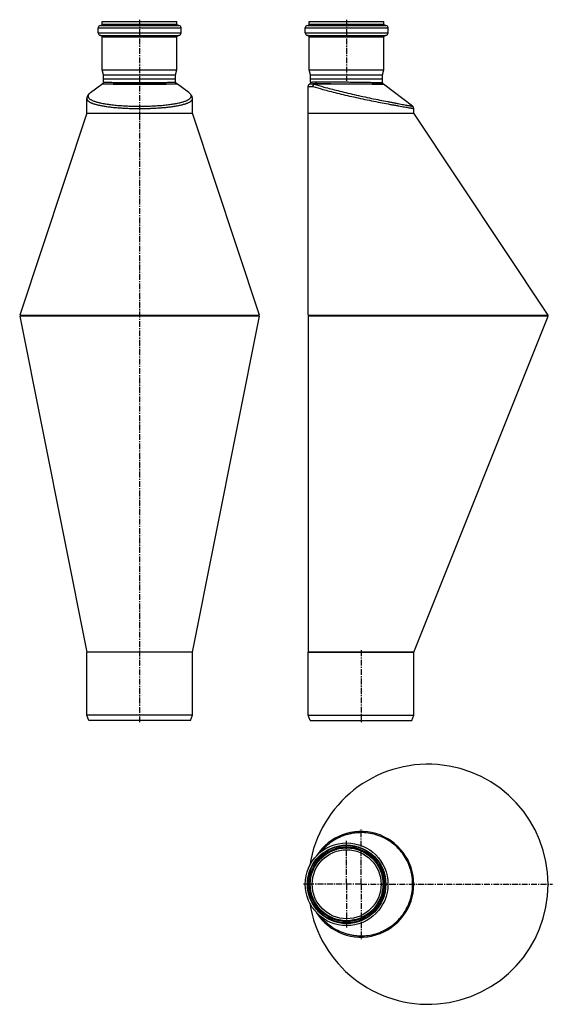
# Model space of a CAD drawing. Units: millimetres. Extents: x -206 to 349, y -492 to 533.
import ezdxf

# ---------------------------------------------------------------- set-up
doc = ezdxf.new("R2010")
doc.units = ezdxf.units.MM
doc.header["$LTSCALE"] = 16.335
doc.linetypes.add('CENTER', pattern=[0.6, 0.375, -0.075, 0.075, -0.075])
doc.layers.get('0').update_dxf_attribs({"linetype": 'CONTINUOUS'})
doc.layers.add('AXES', color=7, linetype='CONTINUOUS')

msp = doc.modelspace()

# ---------------------------------------------------------------- linework, layer by layer
at = {"color": 9, "linetype": 'Continuous'}
for p, q in [((-41.3, 465.5), (-120.4, 465.5)), ((94.8, 463.1), (99.6, 463.1)), ((173.1, 465.5), (100.9, 465.5)), ((-80.9, 225.1), (-80.9, 224.6)), ((-80.9, 224.1), (-80.9, 224.3)), ((108.1, -333.6), (108.1, -333.6)), ((108.1, -401.3), (108.1, -401.4))]:
    msp.add_line(p, q, dxfattribs=at)
at = {"color": 7, "linetype": 'Continuous'}
for p, q in [((-119.7, 465.9), (-119.7, 465.9)), ((-132.1, 456.7), (-132.1, 456.7)), ((-29.7, 456.7), (-29.7, 456.7)), ((-135.9, 450.5), (-135.9, 450.5)), ((-25.9, 450.5), (-25.9, 450.5)), ((-135.9, 435.1), (-205.9, 225.1)), ((-135.9, 435.1), (-25.9, 435.1)), ((44.1, 225.1), (-25.9, 435.1)), ((94.8, 225.1), (94.8, 435.1)), ((94.8, 435.1), (204.8, 435.1)), ((344.8, 225.1), (204.8, 435.1)), ((-205.9, 225.1), (44.1, 225.1)), ((-204.4, 224.4), (-205.9, 224.1)), ((-205.9, 224.1), (-135.9, -125.9)), ((44.1, 224.1), (-205.9, 224.1)), ((-204.4, 224.4), (-204.4, 224.4)), ((-25.9, -125.9), (44.1, 224.1)), ((44.1, 224.1), (42.6, 224.4)), ((42.6, 224.4), (42.6, 224.4)), ((94.8, 225.1), (344.8, 225.1)), ((94.8, 224.1), (94.8, -125.9)), ((344.8, 224.1), (94.8, 224.1)), ((97.8, 225.1), (261.9, 224.5)), ((261.9, 224.5), (97.8, 224.1)), ((204.8, -125.9), (344.8, 224.1)), ((344.8, 225.1), (343.9, 224.5)), ((344.8, 224.1), (343.9, 224.5)), ((-25.9, -125.9), (-135.9, -125.9)), ((204.8, -125.9), (94.8, -125.9))]:
    msp.add_line(p, q, dxfattribs=at)
for points in [[(-118.4, 467.8), (-118.4, 467.7), (-118.4, 467.6), (-118.4, 467.4), (-118.4, 467.3), (-118.5, 467.2), (-118.5, 467), (-118.6, 466.9), (-118.6, 466.8), (-118.7, 466.7), (-118.8, 466.6), (-118.8, 466.5), (-118.9, 466.4), (-119, 466.4), (-119, 466.3), (-119.1, 466.2), (-119.2, 466.2), (-119.3, 466.1), (-119.4, 466.1), (-119.4, 466), (-119.5, 466), (-119.6, 465.9), (-119.6, 465.9), (-119.7, 465.9)], [(-42.1, 465.9), (-42.1, 465.9), (-42.2, 465.9), (-42.2, 466), (-42.3, 466), (-42.4, 466), (-42.4, 466.1), (-42.5, 466.1), (-42.6, 466.2), (-42.7, 466.2), (-42.7, 466.3), (-42.8, 466.4), (-42.9, 466.4), (-43, 466.5), (-43, 466.6), (-43.1, 466.7), (-43.2, 466.8), (-43.2, 467), (-43.3, 467.1), (-43.3, 467.2), (-43.3, 467.3), (-43.4, 467.5), (-43.4, 467.6), (-43.4, 467.7), (-43.4, 467.8)], [(97.3, 467.4), (97.3, 467.3), (97.3, 467.1), (97.3, 467), (97.3, 466.9), (97.2, 466.7), (97.2, 466.6), (97.1, 466.5), (97, 466.3), (97, 466.2), (96.9, 466.1), (96.8, 466), (96.7, 465.9), (96.6, 465.8), (96.4, 465.7), (96.3, 465.7)], [(173.1, 465.5), (173.1, 465.5), (173, 465.6), (172.9, 465.7), (172.8, 465.8), (172.8, 465.9), (172.7, 466), (172.6, 466.1), (172.5, 466.2), (172.5, 466.3), (172.5, 466.4), (172.4, 466.6), (172.4, 466.7), (172.4, 466.8), (172.3, 467), (172.3, 467.1)], [(-132.1, 456.7), (-132.6, 456.3), (-133.1, 455.9), (-133.6, 455.4), (-134, 455), (-134.4, 454.5), (-134.7, 454.1), (-135, 453.6), (-135.2, 453.2), (-135.5, 452.7), (-135.6, 452.2), (-135.8, 451.7), (-135.8, 451.2), (-135.9, 450.7), (-135.9, 450.5)], [(-25.9, 450.5), (-25.9, 450.7), (-25.9, 451.2), (-26, 451.7), (-26.2, 452.2), (-26.3, 452.7), (-26.5, 453.2), (-26.8, 453.6), (-27.1, 454.1), (-27.4, 454.5), (-27.8, 455), (-28.2, 455.4), (-28.7, 455.9), (-29.2, 456.3), (-29.7, 456.7)], [(-205.9, 225.1), (-204.7, 224.7), (-204.5, 224.6)], [(42.7, 224.6), (44, 225), (44.1, 225.1)]]:
    msp.add_lwpolyline(points, dxfattribs=at)
for centre, radius, start, end in [((-118.6, 463.1), 3, 110.2942, 127), ((-43.1, 463.1), 3, 53, 69.7058), ((97.8, 463.1), 3, 120, 180), ((201.8, 440.1), 3, 360, 53), ((219.8, -367.5), 125, 189.015, 170.985), ((149.8, -367.5), 55, 212.726, 147.2741)]:
    msp.add_arc(centre, radius, start, end, dxfattribs=at)
at = {"color": 9, "linetype": 'Continuous'}
for centre, radius, start, end in [((102, 465.2), 0.898, 89.7287, 92.3743), ((103.4, 466.7), 1.35, 89.7141, 92.5011)]:
    msp.add_arc(centre, radius, start, end, dxfattribs=at)
for points, knots in [([(-119.7, 465.9), (-119.7, 465.9), (-119.7, 465.9), (-119.7, 465.9), (-119.7, 465.9), (-119.7, 465.9), (-119.7, 465.9), (-119.7, 465.9), (-119.7, 465.9), (-119.7, 465.9), (-119.6, 465.9), (-119.6, 465.9), (-119.5, 465.9), (-119.5, 465.9), (-119.4, 465.9), (-119.2, 465.8), (-119.1, 465.8), (-118.9, 465.8), (-118.7, 465.8), (-118.4, 465.8), (-118.1, 465.8), (-117.6, 465.8), (-116.9, 465.8), (-116.2, 465.8), (-115, 465.7), (-113.3, 465.7), (-111, 465.7), (-108.5, 465.6), (-105.7, 465.6), (-102.6, 465.6), (-99.3, 465.5), (-94.6, 465.5), (-89.7, 465.5), (-84.7, 465.5), (-82.2, 465.5), (-80.9, 465.5)], [0, 0, 0, 0, 0.00011, 0.000187, 0.000237, 0.000285, 0.000355, 0.000458, 0.000772, 0.001235, 0.001851, 0.002619, 0.00354, 0.005841, 0.008755, 0.012279, 0.016412, 0.021152, 0.026495, 0.032439, 0.03898, 0.053835, 0.071026, 0.090509, 0.112236, 0.162205, 0.220441, 0.286369, 0.359339, 0.438632, 0.523465, 0.613002, 0.802614, 0.900819, 1, 1, 1, 1]), ([(-118.4, 467.8), (-118.4, 467.8), (-118.4, 467.7), (-118.3, 467.7), (-118.3, 467.7), (-118.2, 467.7), (-118.1, 467.7), (-118, 467.7), (-117.8, 467.7), (-117.6, 467.7), (-117.2, 467.6), (-116.8, 467.6), (-116.2, 467.6), (-115.5, 467.6), (-114.8, 467.5), (-113.9, 467.5), (-113, 467.5), (-111.7, 467.4), (-109.8, 467.4), (-107.3, 467.3), (-104.6, 467.3), (-101.7, 467.2), (-98.5, 467.2), (-95.2, 467.1), (-91.7, 467.1), (-87, 467.1), (-83.3, 467.1), (-80.9, 467.1)], [0, 0, 0, 0, 0.000434, 0.001393, 0.002932, 0.005063, 0.007787, 0.011106, 0.015019, 0.019522, 0.030294, 0.043399, 0.058804, 0.076475, 0.096368, 0.118436, 0.142627, 0.168882, 0.227326, 0.293207, 0.365892, 0.444682, 0.528818, 0.617491, 0.709848, 0.804998, 1, 1, 1, 1]), ([(-80.9, 467.1), (-78.5, 467.1), (-74.8, 467.1), (-70, 467.1), (-66.6, 467.1), (-63.3, 467.2), (-60.1, 467.2), (-57.2, 467.3), (-54.5, 467.3), (-52, 467.4), (-50.1, 467.4), (-48.8, 467.5), (-47.8, 467.5), (-47, 467.5), (-46.3, 467.6), (-45.6, 467.6), (-45, 467.6), (-44.5, 467.6), (-44.2, 467.7), (-44, 467.7), (-43.8, 467.7), (-43.7, 467.7), (-43.6, 467.7), (-43.5, 467.7), (-43.4, 467.7), (-43.4, 467.7), (-43.4, 467.8), (-43.4, 467.8)], [0, 0, 0, 0, 0.195002, 0.290152, 0.382509, 0.471182, 0.555318, 0.634108, 0.706793, 0.772674, 0.831118, 0.857373, 0.881564, 0.903632, 0.923525, 0.941196, 0.956601, 0.969706, 0.980478, 0.984981, 0.988894, 0.992213, 0.994937, 0.997068, 0.998607, 0.999566, 1, 1, 1, 1]), ([(-80.9, 465.5), (-79.6, 465.5), (-77.1, 465.5), (-72.1, 465.5), (-67.2, 465.5), (-62.5, 465.5), (-59.2, 465.6), (-56.1, 465.6), (-53.3, 465.6), (-50.7, 465.7), (-48.5, 465.7), (-46.8, 465.7), (-45.6, 465.8), (-44.9, 465.8), (-44.2, 465.8), (-43.7, 465.8), (-43.4, 465.8), (-43.1, 465.8), (-42.9, 465.8), (-42.7, 465.8), (-42.6, 465.8), (-42.4, 465.9), (-42.3, 465.9), (-42.2, 465.9), (-42.2, 465.9), (-42.2, 465.9), (-42.1, 465.9), (-42.1, 465.9), (-42.1, 465.9), (-42.1, 465.9), (-42.1, 465.9), (-42.1, 465.9), (-42.1, 465.9), (-42.1, 465.9), (-42.1, 465.9), (-42.1, 465.9)], [0, 0, 0, 0, 0.099181, 0.197386, 0.386998, 0.476535, 0.561368, 0.640661, 0.713631, 0.779559, 0.837795, 0.887764, 0.909491, 0.928974, 0.946165, 0.96102, 0.967561, 0.973505, 0.978848, 0.983588, 0.987721, 0.991245, 0.994159, 0.99646, 0.997381, 0.998149, 0.998765, 0.999228, 0.999542, 0.999645, 0.999715, 0.999763, 0.999813, 0.99989, 1, 1, 1, 1]), ([(96.3, 465.7), (96.3, 465.7), (96.3, 465.7), (96.4, 465.7), (96.4, 465.7), (96.4, 465.7), (96.4, 465.7), (96.4, 465.7), (96.4, 465.7), (96.5, 465.7), (96.6, 465.7), (96.6, 465.7), (96.7, 465.7), (96.9, 465.7), (97.2, 465.8), (97.5, 465.8), (97.8, 465.8), (98.2, 465.9), (98.6, 465.9), (99, 465.9), (99.7, 466), (100.7, 466), (101.5, 466), (102, 466.1)], [0, 0, 0, 0, 0.000251, 0.001004, 0.002257, 0.004012, 0.006267, 0.009023, 0.016036, 0.025048, 0.036057, 0.049061, 0.064053, 0.099981, 0.143799, 0.195449, 0.254869, 0.321989, 0.396728, 0.479, 0.568716, 0.770103, 1, 1, 1, 1]), ([(97.3, 467.4), (97.3, 467.4), (97.3, 467.4), (97.4, 467.4), (97.4, 467.4), (97.4, 467.4), (97.4, 467.4), (97.4, 467.4), (97.4, 467.4), (97.5, 467.4), (97.6, 467.5), (97.6, 467.5), (97.7, 467.5), (97.8, 467.5), (98, 467.5), (98.2, 467.6), (98.5, 467.6), (98.9, 467.6), (99.3, 467.7), (99.8, 467.8), (100.3, 467.8), (101, 467.9), (102, 468), (102.9, 468), (103.4, 468)], [0, 0, 0, 0, 0.000254, 0.001014, 0.002281, 0.004054, 0.006332, 0.009116, 0.016198, 0.025298, 0.036412, 0.049535, 0.064659, 0.081776, 0.100879, 0.145009, 0.196971, 0.256673, 0.324023, 0.398912, 0.481227, 0.570855, 0.771578, 1, 1, 1, 1]), ([(99.6, 463.1), (99.6, 463.4), (99.7, 464.1), (100.2, 464.9), (100.6, 465.4), (101, 465.7), (101.5, 465.9), (101.8, 466), (102, 466.1)], [0, 0, 0, 0, 0.258762, 0.512546, 0.63707, 0.759617, 0.880434, 1, 1, 1, 1]), ([(100.9, 465.5), (100.7, 465.3), (100.3, 465), (100, 464.4), (99.7, 463.8), (99.6, 463.3), (99.6, 463.1)], [0, 0, 0, 0, 0.246222, 0.496393, 0.748457, 1, 1, 1, 1]), ([(99.6, 463.1), (103.1, 462), (108.8, 460.4), (117.2, 458.1), (125, 456.1), (133.5, 454.1), (142.4, 452.1), (151.6, 450.1), (160.7, 448.2), (169.6, 446.5), (176.7, 445.1), (182, 444.1), (185.7, 443.5), (189.1, 442.8), (192.2, 442.3), (195, 441.8), (197.5, 441.4), (199.4, 441), (200.7, 440.8), (201.6, 440.7), (202.3, 440.5), (203, 440.4), (203.5, 440.3), (203.9, 440.3), (204.2, 440.2), (204.4, 440.2), (204.5, 440.2), (204.6, 440.1), (204.7, 440.1), (204.8, 440.1), (204.8, 440.1), (204.8, 440.1), (204.8, 440.1), (204.8, 440.1), (204.8, 440.1)], [0, 0, 0, 0, 0.100191, 0.166928, 0.242178, 0.323846, 0.409729, 0.497523, 0.584854, 0.669312, 0.74851, 0.785411, 0.820144, 0.852447, 0.882073, 0.908794, 0.9324, 0.952704, 0.961567, 0.969545, 0.976623, 0.982787, 0.988024, 0.992324, 0.994119, 0.995677, 0.996997, 0.998077, 0.998918, 0.999519, 0.999729, 0.99988, 0.99997, 1, 1, 1, 1]), ([(100.9, 465.5), (101, 465.6), (101.4, 465.9), (101.8, 466), (102, 466.1)], [0, 0, 0, 0, 0.509474, 1, 1, 1, 1]), ([(100.9, 465.5), (104.3, 464.4), (112.5, 462.1), (123.5, 459.2), (134.1, 456.6), (142.8, 454.5), (151.8, 452.6), (160.7, 450.7), (169.3, 448.9), (176.2, 447.6), (181.4, 446.6), (185, 445.9), (188.3, 445.3), (191.3, 444.7), (194.1, 444.2), (196.5, 443.8), (198.4, 443.4), (199.6, 443.2), (200.5, 443.1), (201.2, 442.9), (201.8, 442.8), (202.4, 442.7), (202.8, 442.7), (203, 442.6), (203.2, 442.6), (203.3, 442.6), (203.4, 442.5), (203.5, 442.5), (203.6, 442.5), (203.6, 442.5), (203.6, 442.5), (203.6, 442.5), (203.6, 442.5), (203.6, 442.5), (203.6, 442.5)], [0, 0, 0, 0, 0.101098, 0.243475, 0.325151, 0.410944, 0.498583, 0.585724, 0.669984, 0.748995, 0.785813, 0.82047, 0.852705, 0.882273, 0.908943, 0.932506, 0.952777, 0.961625, 0.96959, 0.976658, 0.982812, 0.988042, 0.992335, 0.994128, 0.995683, 0.997001, 0.99808, 0.998919, 0.999249, 0.99952, 0.99973, 0.99988, 0.99997, 1, 1, 1, 1]), ([(102, 466.1), (102.1, 466.1), (102.3, 466.1), (102.7, 466.3), (103.1, 466.7), (103.4, 467.3), (103.4, 467.8), (103.4, 468)], [0, 0, 0, 0, 0.114246, 0.231046, 0.474353, 0.732519, 1, 1, 1, 1]), ([(102, 466.1), (102.1, 466.1), (102.3, 466.1), (102.6, 466.3), (103, 466.7), (103.3, 467.3), (103.4, 467.8), (103.4, 468)], [0, 0, 0, 0, 0.114514, 0.231313, 0.474167, 0.732023, 1, 1, 1, 1]), ([(102, 466.1), (104.8, 466), (111.2, 466), (119.6, 466), (127.2, 465.9), (133.3, 465.9), (139.4, 465.9), (145.4, 465.8), (151.2, 465.8), (155.7, 465.7), (159.1, 465.7), (161.4, 465.6), (163.5, 465.6), (165.4, 465.6), (167.2, 465.6), (168.7, 465.5), (169.8, 465.5), (170.6, 465.5), (171.2, 465.5), (171.6, 465.5), (172, 465.5), (172.4, 465.5), (172.6, 465.5), (172.8, 465.5), (172.9, 465.5), (173, 465.5), (173.1, 465.5), (173.1, 465.5), (173.1, 465.5), (173.1, 465.5), (173.1, 465.5)], [0, 0, 0, 0, 0.11766, 0.269424, 0.353387, 0.439928, 0.526841, 0.611915, 0.692984, 0.767982, 0.8026, 0.834999, 0.864973, 0.89233, 0.916894, 0.938511, 0.957041, 0.96511, 0.972365, 0.978795, 0.984388, 0.989135, 0.993027, 0.996064, 0.997261, 0.998243, 0.999009, 0.999559, 0.999889, 1, 1, 1, 1]), ([(103.4, 468), (106.1, 468), (112.3, 468), (122.4, 467.9), (131.8, 467.8), (139.6, 467.7), (145.4, 467.6), (151, 467.5), (156.1, 467.4), (160.1, 467.4), (163, 467.3), (164.8, 467.3), (166.5, 467.2), (168, 467.2), (169.3, 467.2), (170.2, 467.1), (170.9, 467.1), (171.2, 467.1), (171.6, 467.1), (171.8, 467.1), (172.1, 467.1), (172.2, 467.1), (172.3, 467.1), (172.3, 467.1), (172.3, 467.1), (172.3, 467.1)], [0, 0, 0, 0, 0.116891, 0.268271, 0.438729, 0.525718, 0.610916, 0.69214, 0.767311, 0.834506, 0.864565, 0.892002, 0.916643, 0.938328, 0.956918, 0.972294, 0.978744, 0.984356, 0.98912, 0.993028, 0.996075, 0.998254, 0.999018, 0.999563, 1, 1, 1, 1]), ([(-132.1, 456.7), (-132.4, 456.5), (-132.9, 456), (-133.6, 455.3), (-134.1, 454.6), (-134.5, 453.9), (-134.6, 453.2), (-134.6, 452.5), (-134.4, 451.8), (-134, 451.1), (-133.4, 450.5), (-132.6, 449.9), (-131.7, 449.3), (-130.6, 448.7), (-129.3, 448.1), (-127.8, 447.6), (-126.2, 447.1), (-124.5, 446.6), (-122.5, 446.1), (-119.7, 445.5), (-115.8, 444.8), (-110.8, 444.1), (-105.4, 443.5), (-99.6, 443.1), (-93.5, 442.7), (-87.2, 442.5), (-83, 442.5), (-80.9, 442.5)], [0, 0, 0, 0, 0.018169, 0.034228, 0.048386, 0.06098, 0.072513, 0.083652, 0.095143, 0.107672, 0.121768, 0.137792, 0.155976, 0.176457, 0.199309, 0.224561, 0.252205, 0.282211, 0.314526, 0.349079, 0.424541, 0.507763, 0.597723, 0.693256, 0.793076, 0.895801, 1, 1, 1, 1]), ([(-80.9, 442.5), (-78.8, 442.5), (-74.6, 442.5), (-68.3, 442.7), (-62.2, 443.1), (-56.4, 443.5), (-51, 444.1), (-46, 444.8), (-42.1, 445.5), (-39.2, 446.1), (-37.3, 446.6), (-35.6, 447.1), (-34, 447.6), (-32.5, 448.1), (-31.2, 448.7), (-30.1, 449.3), (-29.2, 449.9), (-28.4, 450.5), (-27.8, 451.1), (-27.4, 451.8), (-27.2, 452.5), (-27.1, 453.2), (-27.3, 453.9), (-27.6, 454.6), (-28.2, 455.3), (-28.9, 456), (-29.4, 456.5), (-29.7, 456.7)], [0, 0, 0, 0, 0.104199, 0.206924, 0.306744, 0.402277, 0.492237, 0.575459, 0.650921, 0.685474, 0.717789, 0.747795, 0.77544, 0.800691, 0.823543, 0.844024, 0.862208, 0.878232, 0.892328, 0.904857, 0.916348, 0.927487, 0.93902, 0.951614, 0.965772, 0.981831, 1, 1, 1, 1]), ([(-135.9, 450.5), (-135.9, 450.3), (-135.8, 449.9), (-135.6, 449.3), (-135.3, 448.8), (-134.9, 448.2), (-134.3, 447.7), (-133.6, 447.2), (-132.7, 446.7), (-131.8, 446.2), (-130.7, 445.8), (-129.5, 445.3), (-128.2, 444.9), (-126.2, 444.3), (-123.5, 443.6), (-119.9, 442.9), (-115.9, 442.3), (-111.6, 441.7), (-106.9, 441.2), (-102, 440.8), (-96.9, 440.5), (-89.9, 440.2), (-84.5, 440.1), (-80.9, 440.1)], [0, 0, 0, 0, 0.009809, 0.019981, 0.030956, 0.043083, 0.056616, 0.071729, 0.088538, 0.107112, 0.127494, 0.149699, 0.173726, 0.19956, 0.256519, 0.320249, 0.390287, 0.466066, 0.54693, 0.632148, 0.720928, 0.812425, 1, 1, 1, 1]), ([(-80.9, 440.1), (-77.3, 440.1), (-71.9, 440.2), (-64.8, 440.5), (-59.8, 440.8), (-54.9, 441.2), (-50.2, 441.7), (-45.9, 442.3), (-41.9, 442.9), (-38.3, 443.6), (-35.6, 444.3), (-33.6, 444.9), (-32.3, 445.3), (-31.1, 445.8), (-30, 446.2), (-29.1, 446.7), (-28.2, 447.2), (-27.5, 447.7), (-26.9, 448.2), (-26.5, 448.8), (-26.1, 449.3), (-25.9, 449.9), (-25.9, 450.3), (-25.9, 450.5)], [0, 0, 0, 0, 0.187575, 0.279072, 0.367852, 0.45307, 0.533934, 0.609713, 0.679751, 0.743481, 0.80044, 0.826274, 0.850301, 0.872506, 0.892888, 0.911462, 0.928271, 0.943384, 0.956917, 0.969044, 0.980019, 0.990191, 1, 1, 1, 1]), ([(203.6, -367.5), (203.6, -366.1), (203.5, -363.3), (203.1, -359.1), (202.2, -355), (200.7, -349.6), (198.1, -343.2), (194.5, -337.2), (191, -332.8), (188.2, -329.7), (185.2, -326.9), (180.9, -323.4), (175, -319.7), (167.4, -316.5), (159.4, -314.4), (152.6, -313.7), (147.2, -313.8), (143.1, -314.1), (139, -314.8), (133.7, -316.1), (127.3, -318.5), (121.3, -321.8), (116.9, -325), (113.7, -327.6), (110.8, -330.5), (109, -332.5), (108.1, -333.6)], [0, 0, 0, 0, 0.031718, 0.063432, 0.095133, 0.126817, 0.190061, 0.253176, 0.284697, 0.316174, 0.347604, 0.378986, 0.441552, 0.50392, 0.5661, 0.62812, 0.659102, 0.69006, 0.721, 0.751929, 0.813746, 0.87563, 0.906643, 0.937704, 0.96882, 1, 1, 1, 1]), ([(108.1, -401.4), (109, -402.4), (110.8, -404.5), (113.7, -407.3), (116.9, -410), (121.3, -413.2), (127.3, -416.5), (133.7, -418.8), (139, -420.1), (143.1, -420.8), (147.2, -421.2), (152.6, -421.3), (159.4, -420.6), (167.4, -418.5), (175, -415.2), (180.9, -411.5), (185.2, -408.1), (188.2, -405.2), (191, -402.1), (194.5, -397.8), (198.1, -391.8), (200.7, -385.3), (202.2, -379.9), (203.1, -375.8), (203.5, -371.7), (203.6, -368.9), (203.6, -367.5)], [0, 0, 0, 0, 0.03118, 0.062296, 0.093357, 0.12437, 0.186254, 0.248071, 0.279, 0.30994, 0.340898, 0.37188, 0.4339, 0.49608, 0.558448, 0.621014, 0.652396, 0.683826, 0.715303, 0.746824, 0.809939, 0.873183, 0.904867, 0.936568, 0.968282, 1, 1, 1, 1])]:
    msp.add_open_spline(points, degree=3, knots=knots, dxfattribs=at)
at = {"color": 7, "linetype": 'Continuous'}
for points, knots in [([(-204.5, 224.6), (-204.5, 224.6), (-204.4, 224.6), (-204.4, 224.6), (-204.4, 224.6)], [0, 0, 0, 0, 0.347285, 1, 1, 1, 1]), ([(-204.4, 224.6), (-204.3, 224.6), (-204.3, 224.6), (-204.2, 224.6), (-204.1, 224.6)], [0, 0, 0, 0, 0.202542, 1, 1, 1, 1]), ([(-204.1, 224.4), (-204.1, 224.4), (-204.2, 224.4), (-204.3, 224.4), (-204.4, 224.4), (-204.4, 224.4), (-204.4, 224.4)], [0, 0, 0, 0, 0.387364, 0.683208, 0.887408, 1, 1, 1, 1]), ([(-204.1, 224.6), (-203.8, 224.6), (-203, 224.5), (-201.6, 224.5), (-199.5, 224.5), (-198, 224.5), (-197.1, 224.5)], [0, 0, 0, 0, 0.129386, 0.339716, 0.630305, 1, 1, 1, 1]), ([(-197.1, 224.5), (-198, 224.5), (-199.5, 224.5), (-201.5, 224.4), (-203, 224.4), (-203.8, 224.4), (-204.1, 224.4)], [0, 0, 0, 0, 0.369017, 0.659378, 0.869942, 1, 1, 1, 1]), ([(35.3, 224.5), (36.2, 224.5), (37.7, 224.5), (39.8, 224.5), (41.3, 224.5), (42, 224.6), (42.3, 224.6)], [0, 0, 0, 0, 0.369695, 0.660284, 0.870614, 1, 1, 1, 1]), ([(42.3, 224.4), (42, 224.4), (41.2, 224.4), (39.7, 224.4), (37.7, 224.5), (36.2, 224.5), (35.3, 224.5)], [0, 0, 0, 0, 0.130058, 0.340622, 0.630983, 1, 1, 1, 1]), ([(42.3, 224.6), (42.4, 224.6), (42.4, 224.6), (42.5, 224.6), (42.6, 224.6)], [0, 0, 0, 0, 0.29745, 1, 1, 1, 1]), ([(42.6, 224.4), (42.6, 224.4), (42.6, 224.4), (42.5, 224.4), (42.4, 224.4), (42.3, 224.4), (42.3, 224.4)], [0, 0, 0, 0, 0.112592, 0.316792, 0.612636, 1, 1, 1, 1]), ([(42.6, 224.6), (42.6, 224.6), (42.6, 224.6), (42.7, 224.6), (42.7, 224.6)], [0, 0, 0, 0, 0.652715, 1, 1, 1, 1])]:
    msp.add_open_spline(points, degree=3, knots=knots, dxfattribs=at)
at = {"layer": 'AXES', "color": 7, "linetype": 'Continuous'}
for p, q in [((-124, 518.8), (-124, 524.1)), ((-121.8, 526.6), (-121.2, 526.6)), ((-119.8, 528.1), (-119.8, 530.6)), ((-119.8, 530.6), (-42, 530.6)), ((-42, 528.1), (-42, 530.6)), ((-40, 526.6), (-40.6, 526.6)), ((-37.7, 518.8), (-37.7, 524.1)), ((91.7, 518.8), (91.7, 524.1)), ((94, 526.6), (94.6, 526.6)), ((95.9, 528.1), (95.9, 530.6)), ((95.9, 530.6), (173.7, 530.6)), ((173.7, 528.1), (173.7, 530.6)), ((175.7, 526.6), (175.1, 526.6)), ((178, 518.8), (178, 524.1)), ((-121.2, 516.2), (-121.8, 516.3)), ((-119.8, 480.5), (-119.8, 514.7)), ((-42, 480.5), (-42, 514.7)), ((-40.6, 516.2), (-40, 516.3)), ((94.6, 516.2), (94, 516.3)), ((95.9, 480.5), (95.9, 514.7)), ((173.7, 480.5), (173.7, 514.7)), ((175.1, 516.2), (175.7, 516.3)), ((-118.4, 475.2), (-119.8, 480.5)), ((-119.8, 480.5), (-42, 480.5)), ((-118.4, 467.8), (-118.4, 475.2)), ((-118.4, 475.2), (-43.4, 475.2)), ((-43.4, 475.2), (-42, 480.5)), ((-43.4, 467.8), (-43.4, 475.2)), ((97.3, 475.2), (95.9, 480.5)), ((95.9, 480.5), (173.7, 480.5)), ((97.3, 467.4), (97.3, 475.2)), ((97.3, 475.2), (172.3, 475.2)), ((172.3, 475.2), (173.7, 480.5)), ((172.3, 467.1), (172.3, 475.2)), ((-132.1, 456.7), (-120.4, 465.5)), ((-118.4, 471.1), (-43.4, 471.1)), ((-29.7, 456.7), (-41.3, 465.5)), ((94.8, 435.1), (94.8, 463.1)), ((97.3, 471.1), (172.3, 471.1)), ((203.6, 442.5), (173.1, 465.5)), ((-135.9, 435.1), (-135.9, 450.5)), ((-25.9, 435.1), (-25.9, 450.5)), ((204.8, 435.1), (204.8, 440.1)), ((-25.9, -125.9), (-135.9, -125.9)), ((-135.9, -191.4), (-135.9, -125.9)), ((-25.9, -191.4), (-25.9, -125.9)), ((94.8, -125.9), (204.8, -125.9)), ((94.8, -191.4), (94.8, -125.9)), ((204.8, -191.4), (204.8, -125.9)), ((-25.9, -191.4), (-135.9, -191.4)), ((-133.9, -196.9), (-135.9, -191.4)), ((-27.9, -196.9), (-25.9, -191.4)), ((94.8, -191.4), (204.8, -191.4)), ((96.8, -196.9), (94.8, -191.4)), ((202.8, -196.9), (204.8, -191.4)), ((-27.9, -196.9), (-133.9, -196.9)), ((96.8, -196.9), (202.8, -196.9))]:
    msp.add_line(p, q, dxfattribs=at)
at = {"layer": 'AXES', "color": 9, "linetype": 'Continuous'}
for p, q in [((-124, 524.1), (-37.7, 524.1)), ((-121.8, 526.6), (-40, 526.6)), ((-121.2, 526.6), (-40.6, 526.6)), ((-119.8, 528.1), (-42, 528.1)), ((91.7, 524.1), (178, 524.1)), ((94, 526.6), (175.7, 526.6)), ((94.6, 526.6), (175.1, 526.6)), ((95.9, 528.1), (173.7, 528.1)), ((-124, 518.8), (-37.7, 518.8)), ((-121.8, 516.3), (-40, 516.3)), ((-121.2, 516.2), (-40.6, 516.2)), ((-119.8, 514.7), (-42, 514.7)), ((91.7, 518.8), (178, 518.8)), ((94, 516.3), (175.7, 516.3)), ((94.6, 516.2), (175.1, 516.2)), ((95.9, 514.7), (173.7, 514.7))]:
    msp.add_line(p, q, dxfattribs=at)
at = {"layer": 'AXES', "color": 7, "linetype": 'CENTER'}
for p, q in [((-80.9, 532.5), (-80.9, -198.9)), ((134.8, 532.6), (134.8, 469.1)), ((149.8, -123.9), (149.8, -198.9)), ((149.8, -367.5), (149.8, -310.5)), ((134.8, -367.5), (134.8, -322.3)), ((92.8, -367.5), (89.7, -367.5)), ((149.8, -367.5), (92.8, -367.5)), ((134.8, -367.5), (134.8, -412.6)), ((149.8, -367.5), (149.8, -424.5)), ((149.8, -367.5), (180, -367.5)), ((180, -367.5), (349.2, -367.5))]:
    msp.add_line(p, q, dxfattribs=at)
at = {"layer": 'AXES', "color": 7, "linetype": 'Continuous'}
for radius in [43.1, 38.9, 37.9, 35.9]:
    msp.add_circle((134.8, -367.5), radius, dxfattribs=at)
at = {"layer": 'AXES', "color": 9, "linetype": 'Continuous'}
for radius in [40.9, 40.3, 35.9]:
    msp.add_circle((134.8, -367.5), radius, dxfattribs=at)
at = {"layer": 'AXES', "color": 7, "linetype": 'Continuous'}
for centre, radius, start, end in [((-121.5, 524.1), 2.5, 95, 180), ((-121.3, 528.1), 1.5, 275, 360), ((-40.5, 528.1), 1.5, 180, 265), ((-40.2, 524.1), 2.5, 0, 85), ((94.2, 524.1), 2.5, 95, 180), ((94.4, 528.1), 1.5, 275, 360), ((175.2, 528.1), 1.5, 180, 265), ((175.5, 524.1), 2.5, 0, 85), ((-121.5, 518.8), 2.5, 180, 265), ((-121.3, 514.7), 1.5, 0, 85), ((-40.5, 514.7), 1.5, 95, 180), ((-40.2, 518.8), 2.5, 275, 360), ((94.2, 518.8), 2.5, 180, 265), ((94.4, 514.7), 1.5, 0, 85), ((175.2, 514.7), 1.5, 95, 180), ((175.5, 518.8), 2.5, 275, 360)]:
    msp.add_arc(centre, radius, start, end, dxfattribs=at)

doc.saveas('drawing.dxf')
